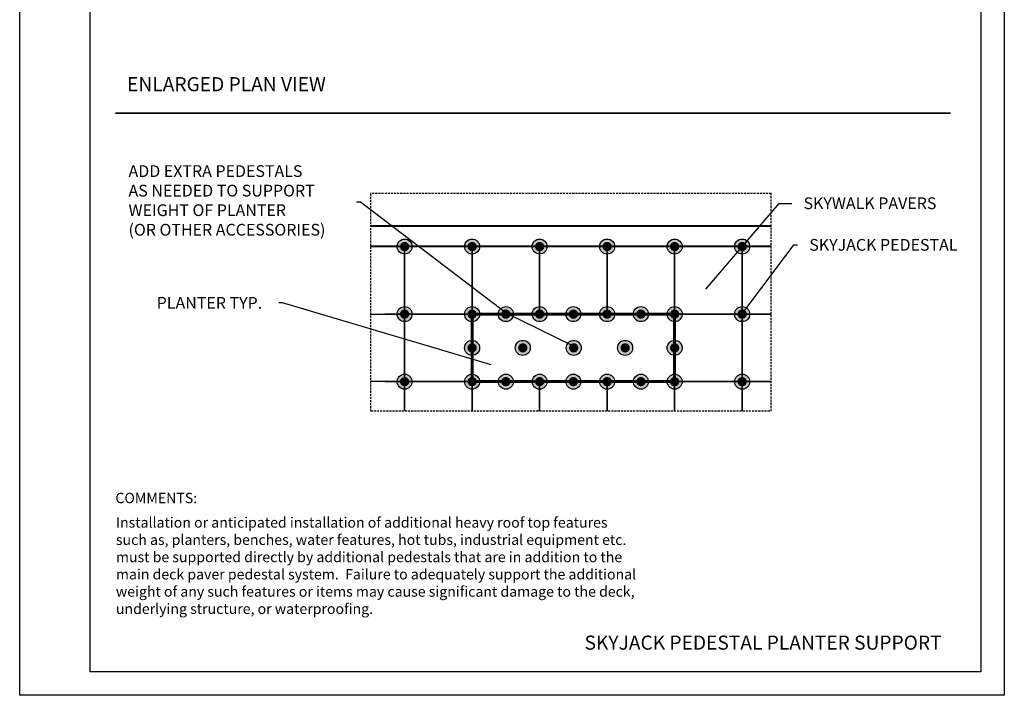
# Model space of a CAD drawing. Units: millimetres. Extents: x -6525 to 25734, y 8 to 3196.
# Drawn here: x 23634 to 25734, y 10 to 1450 of the extents above; entities that cross this region are included whole.
import ezdxf
from ezdxf import colors
from ezdxf.entities.mleader import LeaderData, LeaderLine
from ezdxf.math import Vec2, Vec3

# ---------------------------------------------------------------- set-up
doc = ezdxf.new("R2010")
doc.units = ezdxf.units.MM
doc.linetypes.add('KRESKOWA2', pattern=[9.525, 6.35, -3.175])
doc.layers.get('0').update_dxf_attribs({"lineweight": 25})
doc.layers.add('DD-fine', color=7, linetype='Continuous', lineweight=35)
doc.layers.add('DD-medium', color=7, linetype='Continuous', lineweight=25)
doc.layers.add('DD-light', color=7, linetype='Continuous')
doc.layers.add('SD-light', color=7, linetype='Continuous')
doc.layers.add('no-print', color=7, linetype='Continuous', plot=False)
doc.styles.get("Standard").update_dxf_attribs({"font": 'arial.ttf'})

# ---------------------------------------------------------------- blocks, each defined once
blk = doc.blocks.new('_None')
blk = doc.blocks.new('wspornik-maly-1')
at = {"layer": 'DD-medium'}
h = blk.add_hatch(color=256, dxfattribs=at)
h.dxf.hatch_style = 1
edge = h.paths.add_edge_path(flags=17)
edge.add_arc((0, 0), 50, 0, 360)
edge = h.paths.add_edge_path()
edge.add_arc((0, 0), 80, 0, 360)
at = {"layer": 'DD-medium', "true_color": 0xffffff}
h = blk.add_hatch(color=7, dxfattribs=at)
h.dxf.hatch_style = 1
edge = h.paths.add_edge_path()
edge.add_arc((0, 0), 50, 0, 360)
at = {"layer": 'DD-medium', "lineweight": 50}
for q in [(-40, 0), (0, 40), (0, -40), (40, 0)]:
    blk.add_line((0, 0), q, dxfattribs=at)
at = {"layer": 'DD-medium'}
blk.add_circle((0, 0), 80, dxfattribs=at)

msp = doc.modelspace()

# ---------------------------------------------------------------- linework, layer by layer
at = {"layer": 'DD-fine'}
msp.add_line((25618.8, 1251.4), (23837.9, 1251.4), dxfattribs=at)
at = {"layer": 'DD-medium', "lineweight": 40}
for p, q in [((25131.8, 1009.9), (24382.4, 1009.9)), ((25236.9, 1009.9), (25131.8, 1009.9)), ((25236.9, 966.7), (24382.4, 966.7))]:
    msp.add_line(p, q, dxfattribs=at)
at = {"layer": 'DD-medium', "lineweight": 60}
for p, q in [((25030.8, 822.7), (24598.8, 822.7)), ((24598.8, 822.7), (24598.8, 678.7)), ((25030.8, 822.7), (25030.8, 678.7)), ((25030.8, 678.7), (24598.8, 678.7))]:
    msp.add_line(p, q, dxfattribs=at)
at = {"layer": 'DD-medium', "linetype": 'KRESKOWA2', "lineweight": 25, "ltscale": 0.7}
msp.add_lwpolyline([(24382.4, 616.2), (25236.9, 616.2), (25236.9, 1079.6), (24382.4, 1079.6)], close=True, dxfattribs=at)
at = {"layer": 'DD-medium'}
for points in [[(24382.4, 822.7), (24454.8, 822.7), (24454.8, 966.7), (24382.4, 966.7)], [(25236.9, 966.7), (25174.8, 966.7), (25174.8, 822.7), (25236.9, 822.7)], [(24413.1, 678.7), (24454.8, 678.7), (24454.8, 822.7), (24413.1, 822.7)], [(24515.4, 678.7), (24598.8, 678.7), (24598.8, 822.7), (24515.4, 822.7)], [(25236.9, 822.7), (25174.8, 822.7), (25174.8, 678.7), (25236.9, 678.7)], [(24454.8, 616.2), (24454.8, 678.7), (24382.4, 678.7)], [(24598.8, 616.2), (24598.8, 678.7), (24454.8, 678.7), (24454.8, 616.2)], [(24598.8, 616.2), (24598.8, 678.7), (24515.4, 678.7)], [(24742.8, 616.2), (24742.8, 678.7), (24598.8, 678.7), (24598.8, 616.2)], [(24886.8, 616.2), (24886.8, 678.7), (24742.8, 678.7), (24742.8, 616.2)], [(25030.8, 616.2), (25030.8, 678.7), (24886.8, 678.7), (24886.8, 616.2)], [(25174.8, 616.2), (25174.8, 678.7), (25030.8, 678.7), (25030.8, 616.2)], [(25236.9, 678.7), (25174.8, 678.7), (25174.8, 616.2)]]:
    msp.add_lwpolyline(points, dxfattribs=at)
for points in [[(24454.8, 822.7), (24598.8, 822.7), (24598.8, 966.7), (24454.8, 966.7)], [(24598.8, 822.7), (24742.8, 822.7), (24742.8, 966.7), (24598.8, 966.7)], [(24742.8, 822.7), (24886.8, 822.7), (24886.8, 966.7), (24742.8, 966.7)], [(24886.8, 822.7), (25030.8, 822.7), (25030.8, 966.7), (24886.8, 966.7)], [(25030.8, 822.7), (25174.8, 822.7), (25174.8, 966.7), (25030.8, 966.7)], [(24454.8, 678.7), (24598.8, 678.7), (24598.8, 822.7), (24454.8, 822.7)], [(25030.8, 678.7), (25174.8, 678.7), (25174.8, 822.7), (25030.8, 822.7)]]:
    msp.add_lwpolyline(points, close=True, dxfattribs=at)
at = {"layer": 'no-print'}
msp.add_lwpolyline([(23633.9, 10), (23633.9, 2980), (25733.9, 2980), (25733.9, 10)], close=True, dxfattribs=at)
at = {"layer": 'SD-light'}
msp.add_lwpolyline([(23783.9, 60), (23783.9, 2880), (25683.9, 2880), (25683.9, 60)], close=True, dxfattribs=at)

# ---------------------------------------------------------------- block references
at = {"layer": 'DD-medium', "xscale": 0.2000000000597732, "yscale": 0.2000000000597732, "zscale": 0.2000000000597732}
for p in [(24454.8, 966.7), (24598.8, 966.7), (24742.8, 966.7), (24886.8, 966.7), (25030.8, 966.7), (25174.8, 966.7), (24454.8, 822.7), (24598.8, 822.7), (24670.8, 822.7), (24742.8, 822.7), (24814.8, 822.7), (24886.8, 822.7), (24958.8, 822.7), (25030.8, 822.7), (25174.8, 822.7), (24598.8, 750.7), (24706.9, 750.7), (24815.5, 750.7), (24925.2, 750.7), (25030.8, 750.7), (24454.8, 678.7), (24598.8, 678.7), (24670.8, 678.7), (24742.8, 678.7), (24814.8, 678.7), (24886.8, 678.7), (24958.8, 678.7), (25030.8, 678.7), (25174.8, 678.7)]:
    msp.add_blockref('wspornik-maly-1', p, dxfattribs=at)

# ---------------------------------------------------------------- texts
at = {"attachment_point": 7}
for s, insert, char_height in [('{\\fTahoma|b0|i0|c238|p34;COMMENTS:}', (23838, 419.6), 22.077), ('{\\fTahoma|b0|i0|c238|p34;Installation or anticipated installation of additional heavy roof top feature\\fTahoma|b0|i0|c0|p34;s\\fTahoma|b0|i0|c238|p34; \\fTahoma|b0|i0|c0|p34;\\P\\fTahoma|b0|i0|c238|p34;such as, planters, benches, water features, hot tubs, industrial equipment etc.\\fTahoma|b0|i0|c0|p34;\\P\\fTahoma|b0|i0|c238|p34;must be supported directly by additional pedestals that are in addition to the \\fTahoma|b0|i0|c0|p34;\\P\\fTahoma|b0|i0|c238|p34;main deck paver pedestal system.  Failure to adequately support the additional\\fTahoma|b0|i0|c0|p34;\\P\\fTahoma|b0|i0|c238|p34;weight of any such features or items may cause significant damage to the deck,\\fTahoma|b0|i0|c0|p34;\\P\\fTahoma|b0|i0|c238|p34;underlying structure, or waterproofing.}', (23839.1, 183.4), 22.0774)]:
    msp.add_mtext(s, dxfattribs=dict(at, insert=insert, char_height=char_height))
at = {"layer": 'DD-light', "color": 255, "insert": (23863, 1327.9), "char_height": 30, "attachment_point": 1}
msp.add_mtext_dynamic_manual_height_columns('\\pxt13;{\\fArial|b1|i0|c0|p34;\\C256;ENLARGED PLAN VIEW}', width=1566.648, gutter_width=12.5, heights=[0], dxfattribs=at)
at = {"layer": 'SD-light', "color": 255, "insert": (24838.6, 137.3), "char_height": 30, "attachment_point": 1}
msp.add_mtext_dynamic_manual_height_columns('\\pxt13;{\\C256;SKYJACK PEDESTAL PLANTER SUPPORT}', width=4362.242, gutter_width=12.5, heights=[0], dxfattribs=at)

# ---------------------------------------------------------------- leaders
at = {"layer": 'DD-medium'}
ml = msp.add_multileader_mtext('Standard', dxfattribs=at)
ml.set_content('\\A1;ADD EXTRA PEDESTALS \\PAS NEEDED TO SUPPORT \\PWEIGHT OF PLANTER\\P(OR OTHER ACCESSORIES)', color=256)
ml.set_leader_properties()
ml.set_arrow_properties(name='NONE')
ml.build(insert=Vec2(0, 0))
ml.multileader.update_dxf_attribs({"text_left_attachment_type": 2, "text_right_attachment_type": 2})
ctx = ml.context
ctx.base_point, ctx.char_height, ctx.landing_gap_size, ctx.plane_origin = Vec3(23836.2, 1061.2), 25, 25, Vec3(24732.1, 782.2)
ctx.left_attachment, ctx.right_attachment = 2, 2
notes = []
notes.append((ctx, [(0, (1, 1, 0), (24360.5, 1061.2), (-1, 0), 8, [(1, [(24813.7, 755.2), (24671.7, 824.5)], 0, [])])]))
ctx.mtext.insert, ctx.mtext.flow_direction = Vec3(23866, 1140.1), 5
ml = msp.add_multileader_mtext('Standard', dxfattribs=at)
ml.set_content('\\A1;SKYWALK PAVERS', color=256)
ml.set_leader_properties()
ml.set_arrow_properties(name='NONE')
ml.build(insert=Vec2(0, 0))
ml.multileader.update_dxf_attribs({"text_left_attachment_type": 2, "text_right_attachment_type": 2})
ctx = ml.context
ctx.base_point, ctx.char_height, ctx.landing_gap_size, ctx.plane_origin = Vec3(25280.7, 1058.8), 25, 25, Vec3(26048.6, 978.9)
ctx.left_attachment, ctx.right_attachment = 2, 2
notes.append((ctx, [(1, (1, 1, 0), (25253.5, 1058.8), (1, 0), 27.2, [(0, [(25097.1, 876.2)], 0, [])])]))
ctx.mtext.insert, ctx.mtext.flow_direction = Vec3(25305.7, 1071.6), 5
ml = msp.add_multileader_mtext('Standard', dxfattribs=at)
ml.set_content('\\A1;SKYJACK PEDESTAL ', color=256)
ml.set_leader_properties()
ml.set_arrow_properties(name='NONE')
ml.build(insert=Vec2(0, 0))
ml.multileader.update_dxf_attribs({"text_left_attachment_type": 2, "text_right_attachment_type": 2})
ctx = ml.context
ctx.base_point, ctx.char_height, ctx.landing_gap_size, ctx.plane_origin = Vec3(25292.9, 970.1), 25, 25, Vec3(24599.1, 791.1)
ctx.left_attachment, ctx.right_attachment = 2, 2
notes.append((ctx, [(1, (1, 1, 0), (25284.9, 970.1), (1, 0), 8, [(0, [(25174.8, 823.4)], 0, [])])]))
ctx.mtext.insert, ctx.mtext.flow_direction = Vec3(25317.9, 982.9), 5
ml = msp.add_multileader_mtext('Standard', dxfattribs=at)
ml.set_content('\\A1;PLANTER TYP.', color=256)
ml.set_leader_properties()
ml.set_arrow_properties(name='NONE')
ml.build(insert=Vec2(0, 0))
ml.multileader.update_dxf_attribs({"text_left_attachment_type": 2, "text_right_attachment_type": 2})
ctx = ml.context
ctx.base_point, ctx.char_height, ctx.landing_gap_size, ctx.plane_origin = Vec3(23893.8, 846.7), 25, 25, Vec3(24732.9, 921.8)
ctx.left_attachment, ctx.right_attachment = 2, 2
notes.append((ctx, [(0, (1, 1, 0), (24194.5, 846.7), (-1, 0), 8, [(0, [(24639.5, 714.8)], 0, [])])]))
ctx.mtext.insert, ctx.mtext.flow_direction = Vec3(23926.1, 859.2), 5
for ctx, leaders in notes:
    for number, flags, end, landing, length, lines in leaders:
        leader = LeaderData()
        leader.index, (leader.has_last_leader_line, leader.has_dogleg_vector, leader.attachment_direction) = number, flags
        leader.last_leader_point, leader.dogleg_vector, leader.dogleg_length = Vec3(end), Vec3(landing), length
        for number, points, colour, breaks in lines:
            line = LeaderLine()
            line.index, line.vertices, line.color, line.breaks = number, Vec3.list(points), colors.encode_raw_color(colour), breaks
            leader.lines.append(line)
        ctx.leaders.append(leader)

doc.saveas('drawing.dxf')
